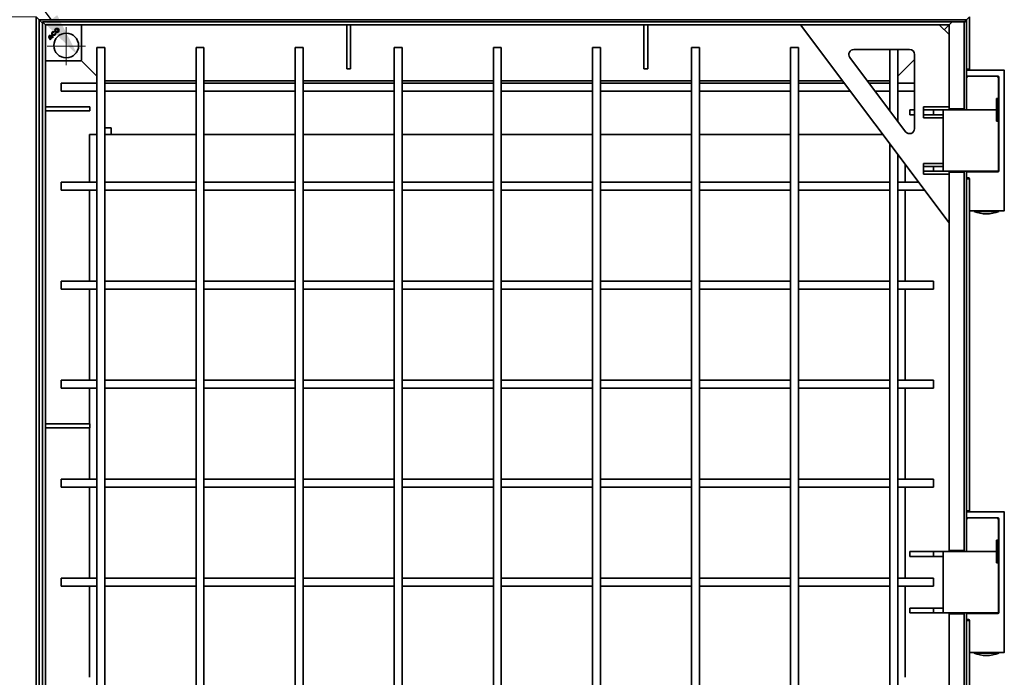
# Model space of a CAD drawing. Units: millimetres. Extents: x -32403 to -18349, y -10330 to 3789.
# Drawn here: x -27681 to -26688, y -55 to 609 of the extents above; entities that cross this region are included whole.
import ezdxf
from ezdxf import colors
from ezdxf.entities.mleader import LeaderData, LeaderLine
from ezdxf.math import Vec2, Vec3

# ---------------------------------------------------------------- set-up
doc = ezdxf.new("R2010")
doc.units = ezdxf.units.MM
doc.header["$LTSCALE"] = 5
doc.layers.add('Center Mark (ISO)', color=1, linetype='Continuous', lineweight=9, true_color=0xff0000)
doc.layers.add('Dimension (ISO)', color=5, linetype='Continuous', lineweight=9, true_color=0x0000ff)
doc.layers.add('Visible (ISO)', color=7, linetype='Continuous', lineweight=35)
doc.styles.add('Note Text (ISO)', font='tahoma.ttf')
doc.styles.get("Standard").update_dxf_attribs({"font": 'tahoma.ttf'})
doc.dimstyles.new('Default (ISO)', dxfattribs={"dimscale": 5, "dimtxt": 3.5, "dimasz": 3.5, "dimexe": 1.5, "dimexo": 0, "dimgap": 1, "dimtad": 1, "dimrnd": 1e-08, "dimtxsty": 'Note Text (ISO)', "dimcen": 0.09, "dimdle": 10, "dimclrd": 256, "dimclre": 256, "dimclrt": 256, "dimazin": 2, "dimtfac": 1.001486, "dimtmove": 0, "dimatfit": 3, "dimfxl": 1, "dimtolj": 1, "dimlwd": -1, "dimlwe": -1, "dimarcsym": 0})

# ---------------------------------------------------------------- blocks, each defined once
blk = doc.blocks.new('*D98')
at = {"layer": 'Defpoints', "color": 0, "transparency": 16777216}
for p in [(-27664.82, 611.78), (-27869, -530.22), (-27664.82, -530.22)]:
    blk.add_point(p, dxfattribs=at)
at = {"layer": 'Dimension (ISO)', "transparency": 16777216}
for p, q in [((-27664.82, 611.78), (-27876.5, 611.78)), ((-27869, 576.78), (-27869, -495.22)), ((-27664.82, -530.22), (-27876.5, -530.22))]:
    blk.add_line(p, q, dxfattribs=at)
for points in [[(-27874.83, 576.78), (-27863.16, 576.78), (-27869, 611.78)], [(-27874.83, -495.22), (-27863.16, -495.22), (-27869, -530.22)]]:
    blk.add_solid(points, dxfattribs=at)
at = {"layer": 'Dimension (ISO)', "transparency": 16777216, "insert": (-27896.96, 40.78), "char_height": 45, "attachment_point": 5, "rotation": 90, "style": 'Note Text (ISO)'}
blk.add_mtext('\\A1;1142', dxfattribs=at)

msp = doc.modelspace()

# ---------------------------------------------------------------- linework, layer by layer
at = {"layer": 'Center Mark (ISO)', "linetype": 'Continuous'}
for p, q in [((-27634.32, 601.47), (-27634.32, 563.09)), ((-27615.13, 582.28), (-27653.5, 582.28))]:
    msp.add_line(p, q, dxfattribs=at)
at = {"layer": 'Visible (ISO)'}
for p, q in [((-27661.82, 608.78), (-27664.82, 611.78)), ((-27664.82, 611.78), (-27664.82, -530.22)), ((-27664.82, 611.78), (-27661.82, 608.78)), ((-27661.74, 608.71), (-27661.82, 608.78)), ((-27661.82, 608.78), (-27661.82, -527.22)), ((-27661.82, 608.78), (-27661.74, 608.71)), ((-26725.82, 608.78), (-27661.82, 608.78)), ((-27658.42, 605.38), (-27661.74, 608.71)), ((-27661.74, 608.71), (-27658.42, 605.38)), ((-27655.42, 603.78), (-27658.42, 606.78)), ((-27658.42, 606.78), (-27658.42, -525.22)), ((-27658.42, 606.78), (-27655.42, 603.78)), ((-26740.42, 606.78), (-27658.42, 606.78)), ((-26743.42, 603.78), (-26740.42, 606.78)), ((-26737.42, 606.78), (-26740.42, 606.78)), ((-26728.42, 606.78), (-26737.42, 606.78)), ((-26725.89, 608.71), (-26728.42, 606.18)), ((-26728.42, 606.18), (-26725.89, 608.71)), ((-26728.42, 518.78), (-26728.42, 606.78)), ((-26725.82, 608.78), (-26725.89, 608.71)), ((-26725.89, 608.71), (-26725.82, 608.78)), ((-26722.82, 611.78), (-26725.82, 608.78)), ((-26725.82, 608.78), (-26722.82, 611.78)), ((-26725.82, 558.78), (-26725.82, 608.78)), ((-26722.82, 558.78), (-26722.82, 611.78)), ((-27655.35, 603.71), (-27655.42, 603.78)), ((-27655.42, 603.78), (-27655.42, -522.22)), ((-27655.42, 603.78), (-27655.35, 603.71)), ((-26743.42, 603.78), (-27655.42, 603.78)), ((-27654.92, 603.28), (-27655.35, 603.71)), ((-27655.35, 603.71), (-27654.92, 603.28)), ((-27654.56, 603.63), (-27655.27, 602.93)), ((-27646.5, 596.85), (-27646.66, 596.24)), ((-27646.66, 596.25), (-27646.5, 596.84)), ((-27646.66, 596.24), (-27646.66, 596.25)), ((-27646.5, 596.85), (-27646.5, 596.84)), ((-27619.06, 602.93), (-27619.77, 603.63)), ((-27618.92, 602.57), (-27618.92, 568.49)), ((-27351.42, 603.78), (-27351.42, 559.1)), ((-27347.42, 559.1), (-27347.42, 603.78)), ((-27051.42, 603.78), (-27051.42, 559.1)), ((-27047.42, 559.1), (-27047.42, 603.78)), ((-26743.42, 403.78), (-26893.42, 603.78)), ((-26753.42, 603.78), (-26743.42, 593.78)), ((-26748.42, 598.78), (-26743.48, 603.71)), ((-26743.48, 603.71), (-26748.42, 598.78)), ((-26743.48, 603.71), (-26743.42, 603.78)), ((-26743.42, 603.78), (-26743.48, 603.71)), ((-26743.42, 518.78), (-26743.42, 603.78)), ((-27651.78, 592.85), (-27651.77, 592.84)), ((-27651.2, 592.27), (-27651.21, 592.28)), ((-27650.66, 589.97), (-27648.9, 591.73)), ((-27650.66, 589.98), (-27648.91, 591.73)), ((-27650.66, 589.98), (-27650.66, 589.97)), ((-27650.38, 588.58), (-27649.95, 589.01)), ((-27649.94, 589.01), (-27650.38, 588.57)), ((-27650.38, 588.57), (-27650.38, 588.58)), ((-27650.33, 589.42), (-27648.39, 591.37)), ((-27648.39, 591.36), (-27650.33, 589.42)), ((-27650.33, 589.42), (-27650.33, 589.42)), ((-27649.94, 589.01), (-27649.95, 589.01)), ((-27648.91, 591.73), (-27648.9, 591.73)), ((-27648.39, 591.36), (-27648.39, 591.37)), ((-27647.95, 591.01), (-27647.51, 591.45)), ((-27647.5, 591.45), (-27647.95, 591.01)), ((-27647.95, 591.01), (-27647.95, 591.01)), ((-27647.5, 591.45), (-27647.51, 591.45)), ((-27645.64, 595.24), (-27645.03, 595.4)), ((-27645.64, 595.24), (-27645.63, 595.24)), ((-27645.03, 595.4), (-27645.63, 595.24)), ((-27645.03, 595.4), (-27645.03, 595.4)), ((-27603.42, 580.78), (-27595.42, 580.78)), ((-27603.42, 580.78), (-27603.42, -499.22)), ((-27595.42, 580.78), (-27595.42, -499.22)), ((-27503.42, 580.78), (-27495.42, 580.78)), ((-27503.42, 580.78), (-27503.42, -499.22)), ((-27495.42, 580.78), (-27495.42, -499.22)), ((-27403.42, 580.78), (-27395.42, 580.78)), ((-27403.42, 580.78), (-27403.42, -499.22)), ((-27395.42, 580.78), (-27395.42, -499.22)), ((-27303.42, 580.78), (-27295.42, 580.78)), ((-27303.42, 580.78), (-27303.42, -499.22)), ((-27295.42, 580.78), (-27295.42, -499.22)), ((-27203.42, 580.78), (-27195.42, 580.78)), ((-27203.42, -499.22), (-27203.42, 580.78)), ((-27195.42, -499.22), (-27195.42, 580.78)), ((-27103.42, 580.78), (-27095.42, 580.78)), ((-27103.42, -499.22), (-27103.42, 580.78)), ((-27095.42, -499.22), (-27095.42, 580.78)), ((-27003.42, 580.78), (-26995.42, 580.78)), ((-27003.42, -499.22), (-27003.42, 580.78)), ((-26995.42, -499.22), (-26995.42, 580.78)), ((-26903.42, 580.78), (-26895.42, 580.78)), ((-26903.42, -499.22), (-26903.42, 580.78)), ((-26895.42, -499.22), (-26895.42, 580.78)), ((-26839.67, 578.78), (-26783.42, 578.78)), ((-26803.42, 517.11), (-26803.42, 578.78)), ((-26795.42, 506.45), (-26795.42, 578.78)), ((-27655.27, 568.13), (-27654.56, 567.43)), ((-27620.12, 567.28), (-27654.21, 567.28)), ((-27619.77, 567.43), (-27619.06, 568.13)), ((-27603.42, 551.78), (-27619.42, 567.78)), ((-27619.42, 567.78), (-27603.42, 551.78)), ((-26787.42, 495.78), (-26843.67, 570.78)), ((-26795.42, 551.78), (-26778.42, 568.78)), ((-26778.42, 568.78), (-26795.42, 551.78)), ((-26778.42, 573.78), (-26778.42, 498.78)), ((-27347.42, 559.1), (-27351.42, 559.1)), ((-27047.42, 559.1), (-27051.42, 559.1)), ((-26725.82, 556.78), (-26725.82, 558.78)), ((-26725.82, 558.78), (-26722.82, 558.78)), ((-26725.82, 556.78), (-26725.82, 552.78)), ((-26688.82, 557.78), (-26724.82, 557.78)), ((-26722.82, 558.78), (-26722.82, 557.78)), ((-26687.82, 557.78), (-26688.82, 557.78)), ((-26687.82, 556.78), (-26687.82, 557.78)), ((-26687.82, 416.78), (-26687.82, 556.78)), ((-27595.42, 547.28), (-27503.42, 547.28)), ((-27495.42, 547.28), (-27403.42, 547.28)), ((-27395.42, 547.28), (-27303.42, 547.28)), ((-27295.42, 547.28), (-27203.42, 547.28)), ((-27195.42, 547.28), (-27103.42, 547.28)), ((-27095.42, 547.28), (-27003.42, 547.28)), ((-26995.42, 547.28), (-26903.42, 547.28)), ((-26895.42, 547.28), (-26851.04, 547.28)), ((-26826.04, 547.28), (-26803.42, 547.28)), ((-26725.82, 549.86), (-26725.82, 552.78)), ((-26725.82, 549.86), (-26725.82, 518.78)), ((-26724.61, 551.49), (-26725.52, 550.57)), ((-26724.82, 551.78), (-26694.32, 551.78)), ((-26695.02, 551.49), (-26694.11, 550.57)), ((-26693.83, 550.78), (-26693.83, 550.05)), ((-26693.82, 529.28), (-26693.82, 549.86)), ((-26693.32, 550.78), (-26693.32, 456.28)), ((-27639.42, 536.78), (-27639.42, 544.78)), ((-27639.42, 544.78), (-27603.42, 544.78)), ((-27639.42, 536.78), (-27603.42, 536.78)), ((-27595.42, 544.78), (-27503.42, 544.78)), ((-27595.42, 536.78), (-27503.42, 536.78)), ((-27495.42, 544.78), (-27403.42, 544.78)), ((-27495.42, 536.78), (-27403.42, 536.78)), ((-27395.42, 544.78), (-27303.42, 544.78)), ((-27395.42, 536.78), (-27303.42, 536.78)), ((-27295.42, 544.78), (-27203.42, 544.78)), ((-27295.42, 536.78), (-27203.42, 536.78)), ((-27195.42, 544.78), (-27103.42, 544.78)), ((-27195.42, 536.78), (-27103.42, 536.78)), ((-27095.42, 544.78), (-27003.42, 544.78)), ((-27095.42, 536.78), (-27003.42, 536.78)), ((-26995.42, 544.78), (-26903.42, 544.78)), ((-26995.42, 536.78), (-26903.42, 536.78)), ((-26895.42, 544.78), (-26849.17, 544.78)), ((-26895.42, 536.78), (-26843.17, 536.78)), ((-26824.17, 544.78), (-26803.42, 544.78)), ((-26818.17, 536.78), (-26803.42, 536.78)), ((-26795.42, 544.78), (-26778.42, 544.78)), ((-26795.42, 536.78), (-26778.42, 536.78)), ((-26695.77, 518.78), (-26695.77, 529.28)), ((-26693.82, 529.28), (-26695.77, 529.28)), ((-26695.61, 529.08), (-26695.77, 529.08)), ((-26695.61, 529.08), (-26695.61, 506.48)), ((-26693.95, 529.28), (-26693.95, 518.78)), ((-27610.74, 520.78), (-27655.42, 520.78)), ((-27655.42, 516.78), (-27610.74, 516.78)), ((-27610.74, 520.78), (-27610.74, 516.78)), ((-26778.42, 517.78), (-26783, 517.78)), ((-26783, 512.78), (-26783, 517.78)), ((-26769.42, 509.78), (-26769.42, 520.78)), ((-26769.42, 520.78), (-26743.42, 520.78)), ((-26759.32, 517.78), (-26769.42, 517.78)), ((-26749.42, 517.78), (-26759.32, 517.78)), ((-26759.32, 512.78), (-26759.32, 517.78)), ((-26748.42, 517.78), (-26749.42, 517.78)), ((-26749.42, 516.78), (-26749.42, 517.78)), ((-26749.42, 516.78), (-26749.42, 456.78)), ((-26705.82, 517.78), (-26748.42, 517.78)), ((-26743.42, 517.78), (-26743.42, 518.78)), ((-26737.42, 518.78), (-26743.42, 518.78)), ((-26740.42, 518.78), (-26740.42, 517.78)), ((-26737.42, 518.78), (-26728.42, 518.78)), ((-26725.82, 517.78), (-26725.82, 518.78)), ((-26724.82, 517.78), (-26705.82, 517.78)), ((-26705.82, 517.78), (-26696.74, 517.78)), ((-26696.74, 517.78), (-26705.82, 517.78)), ((-26695.77, 506.28), (-26695.77, 516.78)), ((-26695.61, 517.78), (-26695.03, 517.78)), ((-26695.03, 517.78), (-26695.61, 517.78)), ((-26693.95, 516.78), (-26693.95, 506.28)), ((-26783, 512.78), (-26778.42, 512.78)), ((-26769.42, 512.78), (-26759.32, 512.78)), ((-26749.42, 509.78), (-26769.42, 509.78)), ((-26759.32, 512.78), (-26749.42, 512.78)), ((-27595.42, 499.78), (-27588.92, 499.78)), ((-27588.92, 499.78), (-27588.92, 498.28)), ((-27588.92, 493.08), (-27588.92, 498.28)), ((-26695.77, 506.48), (-26695.61, 506.48)), ((-26695.77, 506.28), (-26693.82, 506.28)), ((-26693.82, 456.78), (-26693.82, 506.28)), ((-27610.92, 444.78), (-27610.92, 492.78)), ((-27610.92, 492.78), (-27603.42, 492.78)), ((-27595.42, 492.78), (-27503.42, 492.78)), ((-27588.92, 493.08), (-27588.92, 492.78)), ((-27495.42, 492.78), (-27403.42, 492.78)), ((-27395.42, 492.78), (-27303.42, 492.78)), ((-27295.42, 492.78), (-27203.42, 492.78)), ((-27195.42, 492.78), (-27103.42, 492.78)), ((-27095.42, 492.78), (-27003.42, 492.78)), ((-26995.42, 492.78), (-26903.42, 492.78)), ((-26895.42, 492.78), (-26810.17, 492.78)), ((-26803.42, -402.22), (-26803.42, 483.78)), ((-26795.42, -391.55), (-26795.42, 473.11)), ((-26787.92, 463.11), (-26787.92, 444.78)), ((-26769.42, 452.78), (-26769.42, 463.78)), ((-26769.42, 463.78), (-26749.42, 463.78)), ((-26759.32, 460.78), (-26769.42, 460.78)), ((-26749.42, 460.78), (-26759.32, 460.78)), ((-26759.32, 455.78), (-26759.32, 460.78)), ((-26783, 455.78), (-26783, 456.56)), ((-26783, 455.78), (-26782.42, 455.78)), ((-26769.42, 455.78), (-26759.32, 455.78)), ((-26743.42, 452.78), (-26769.42, 452.78)), ((-26759.32, 455.78), (-26749.42, 455.78)), ((-26749.42, 455.78), (-26749.42, 456.78)), ((-26749.42, 455.78), (-26748.42, 455.78)), ((-26748.42, 455.78), (-26705.82, 455.78)), ((-26743.42, 454.78), (-26743.42, 455.78)), ((-26743.42, 72.78), (-26743.42, 454.78)), ((-26743.42, 454.78), (-26737.42, 454.78)), ((-26740.42, 455.78), (-26740.42, 454.78)), ((-26728.42, 454.78), (-26737.42, 454.78)), ((-26728.42, 72.78), (-26728.42, 454.78)), ((-26725.82, 454.28), (-26725.82, 455.78)), ((-26725.82, 454.28), (-26725.82, 450.28)), ((-26725.82, 448.28), (-26725.82, 450.28)), ((-26725.82, 112.78), (-26725.82, 448.28)), ((-26722.82, 448.28), (-26725.82, 448.28)), ((-26694.32, 455.28), (-26724.82, 455.28)), ((-26724.82, 449.28), (-26723.82, 449.28)), ((-26722.82, 455.78), (-26722.82, 455.43)), ((-26722.82, 455.43), (-26722.82, 455.28)), ((-26722.82, 455.43), (-26718.82, 455.43)), ((-26722.82, 112.78), (-26722.82, 448.28)), ((-26718.82, 455.43), (-26718.82, 455.78)), ((-26718.82, 455.43), (-26718.82, 455.28)), ((-26714.32, 455.28), (-26714.82, 455.78)), ((-26694.82, 455.78), (-26705.82, 455.78)), ((-26697.32, 455.28), (-26696.82, 455.78)), ((-27639.42, 436.78), (-27639.42, 444.78)), ((-27639.42, 444.78), (-27603.42, 444.78)), ((-27595.42, 444.78), (-27503.42, 444.78)), ((-27495.42, 444.78), (-27403.42, 444.78)), ((-27395.42, 444.78), (-27303.42, 444.78)), ((-27295.42, 444.78), (-27203.42, 444.78)), ((-27195.42, 444.78), (-27103.42, 444.78)), ((-27095.42, 444.78), (-27003.42, 444.78)), ((-26995.42, 444.78), (-26903.42, 444.78)), ((-26895.42, 444.78), (-26803.42, 444.78)), ((-26795.42, 444.78), (-26774.17, 444.78)), ((-27639.42, 436.78), (-27603.42, 436.78)), ((-27610.92, 344.78), (-27610.92, 436.78)), ((-27595.42, 436.78), (-27503.42, 436.78)), ((-27495.42, 436.78), (-27403.42, 436.78)), ((-27395.42, 436.78), (-27303.42, 436.78)), ((-27295.42, 436.78), (-27203.42, 436.78)), ((-27195.42, 436.78), (-27103.42, 436.78)), ((-27095.42, 436.78), (-27003.42, 436.78)), ((-26995.42, 436.78), (-26903.42, 436.78)), ((-26895.42, 436.78), (-26803.42, 436.78)), ((-26795.42, 436.78), (-26768.17, 436.78)), ((-26787.92, 436.78), (-26787.92, 344.78)), ((-26721.82, 415.78), (-26709.32, 415.78)), ((-26718.32, 415.78), (-26718.32, 415.08)), ((-26718.32, 415.08), (-26693.32, 415.08)), ((-26709.32, 415.78), (-26702.32, 415.78)), ((-26705.84, 412.78), (-26705.79, 412.78)), ((-26702.32, 415.78), (-26688.82, 415.78)), ((-26693.32, 415.78), (-26693.32, 415.08)), ((-26688.82, 415.78), (-26687.82, 415.78)), ((-26687.82, 415.78), (-26687.82, 416.78)), ((-27639.42, 336.78), (-27639.42, 344.78)), ((-27639.42, 344.78), (-27603.42, 344.78)), ((-27595.42, 344.78), (-27503.42, 344.78)), ((-27495.42, 344.78), (-27403.42, 344.78)), ((-27395.42, 344.78), (-27303.42, 344.78)), ((-27295.42, 344.78), (-27203.42, 344.78)), ((-27195.42, 344.78), (-27103.42, 344.78)), ((-27095.42, 344.78), (-27003.42, 344.78)), ((-26995.42, 344.78), (-26903.42, 344.78)), ((-26895.42, 344.78), (-26803.42, 344.78)), ((-26795.42, 344.78), (-26759.42, 344.78)), ((-26759.42, 344.78), (-26759.42, 336.78)), ((-27639.42, 336.78), (-27603.42, 336.78)), ((-27610.92, 244.78), (-27610.92, 336.78)), ((-27595.42, 336.78), (-27503.42, 336.78)), ((-27495.42, 336.78), (-27403.42, 336.78)), ((-27395.42, 336.78), (-27303.42, 336.78)), ((-27295.42, 336.78), (-27203.42, 336.78)), ((-27195.42, 336.78), (-27103.42, 336.78)), ((-27095.42, 336.78), (-27003.42, 336.78)), ((-26995.42, 336.78), (-26903.42, 336.78)), ((-26895.42, 336.78), (-26803.42, 336.78)), ((-26795.42, 336.78), (-26759.42, 336.78)), ((-26787.92, 336.78), (-26787.92, 244.78)), ((-27639.42, 236.78), (-27639.42, 244.78)), ((-27639.42, 244.78), (-27603.42, 244.78)), ((-27595.42, 244.78), (-27503.42, 244.78)), ((-27495.42, 244.78), (-27403.42, 244.78)), ((-27395.42, 244.78), (-27303.42, 244.78)), ((-27295.42, 244.78), (-27203.42, 244.78)), ((-27195.42, 244.78), (-27103.42, 244.78)), ((-27095.42, 244.78), (-27003.42, 244.78)), ((-26995.42, 244.78), (-26903.42, 244.78)), ((-26895.42, 244.78), (-26803.42, 244.78)), ((-26795.42, 244.78), (-26759.42, 244.78)), ((-26759.42, 244.78), (-26759.42, 236.78)), ((-27639.42, 236.78), (-27603.42, 236.78)), ((-27610.92, 200.78), (-27610.92, 236.78)), ((-27595.42, 236.78), (-27503.42, 236.78)), ((-27495.42, 236.78), (-27403.42, 236.78)), ((-27395.42, 236.78), (-27303.42, 236.78)), ((-27295.42, 236.78), (-27203.42, 236.78)), ((-27195.42, 236.78), (-27103.42, 236.78)), ((-27095.42, 236.78), (-27003.42, 236.78)), ((-26995.42, 236.78), (-26903.42, 236.78)), ((-26895.42, 236.78), (-26803.42, 236.78)), ((-26795.42, 236.78), (-26759.42, 236.78)), ((-26787.92, 236.78), (-26787.92, 144.78)), ((-27610.74, 200.78), (-27655.42, 200.78)), ((-27610.74, 200.78), (-27610.74, 196.78)), ((-27655.42, 196.78), (-27610.74, 196.78)), ((-27610.92, 144.78), (-27610.92, 196.78)), ((-27639.42, 136.78), (-27639.42, 144.78)), ((-27639.42, 144.78), (-27603.42, 144.78)), ((-27595.42, 144.78), (-27503.42, 144.78)), ((-27495.42, 144.78), (-27403.42, 144.78)), ((-27395.42, 144.78), (-27303.42, 144.78)), ((-27295.42, 144.78), (-27203.42, 144.78)), ((-27195.42, 144.78), (-27103.42, 144.78)), ((-27095.42, 144.78), (-27003.42, 144.78)), ((-26995.42, 144.78), (-26903.42, 144.78)), ((-26895.42, 144.78), (-26803.42, 144.78)), ((-26795.42, 144.78), (-26759.42, 144.78)), ((-26759.42, 144.78), (-26759.42, 136.78)), ((-27639.42, 136.78), (-27603.42, 136.78)), ((-27610.92, 44.78), (-27610.92, 136.78)), ((-27595.42, 136.78), (-27503.42, 136.78)), ((-27495.42, 136.78), (-27403.42, 136.78)), ((-27395.42, 136.78), (-27303.42, 136.78)), ((-27295.42, 136.78), (-27203.42, 136.78)), ((-27195.42, 136.78), (-27103.42, 136.78)), ((-27095.42, 136.78), (-27003.42, 136.78)), ((-26995.42, 136.78), (-26903.42, 136.78)), ((-26895.42, 136.78), (-26803.42, 136.78)), ((-26795.42, 136.78), (-26759.42, 136.78)), ((-26787.92, 136.78), (-26787.92, 44.78)), ((-26725.82, 110.78), (-26725.82, 112.78)), ((-26725.82, 112.78), (-26722.82, 112.78)), ((-26725.82, 110.78), (-26725.82, 106.78)), ((-26688.82, 111.78), (-26724.82, 111.78)), ((-26722.82, 112.78), (-26722.82, 111.78)), ((-26687.82, 111.78), (-26688.82, 111.78)), ((-26687.82, 110.78), (-26687.82, 111.78)), ((-26687.82, -29.22), (-26687.82, 110.78)), ((-26725.82, 103.86), (-26725.82, 106.78)), ((-26725.82, 103.86), (-26725.82, 72.78)), ((-26724.61, 105.49), (-26725.52, 104.57)), ((-26724.82, 105.78), (-26694.32, 105.78)), ((-26695.02, 105.49), (-26694.11, 104.57)), ((-26693.83, 104.78), (-26693.83, 104.05)), ((-26693.82, 83.28), (-26693.82, 103.86)), ((-26693.32, 104.78), (-26693.32, 10.28)), ((-26695.77, 72.78), (-26695.77, 83.28)), ((-26693.82, 83.28), (-26695.77, 83.28)), ((-26693.95, 83.28), (-26693.95, 72.78)), ((-26759.32, 71.78), (-26783, 71.78)), ((-26783, 66.78), (-26783, 71.78)), ((-26749.42, 71.78), (-26759.32, 71.78)), ((-26759.32, 66.78), (-26759.32, 71.78)), ((-26748.42, 71.78), (-26749.42, 71.78)), ((-26749.42, 70.78), (-26749.42, 71.78)), ((-26749.42, 70.78), (-26749.42, 10.78)), ((-26705.82, 71.78), (-26748.42, 71.78)), ((-26743.42, 71.78), (-26743.42, 72.78)), ((-26737.42, 72.78), (-26743.42, 72.78)), ((-26740.42, 72.78), (-26740.42, 71.78)), ((-26737.42, 72.78), (-26728.42, 72.78)), ((-26725.82, 71.78), (-26725.82, 72.78)), ((-26724.82, 71.78), (-26705.82, 71.78)), ((-26705.82, 71.78), (-26696.74, 71.78)), ((-26696.74, 71.78), (-26705.82, 71.78)), ((-26696.74, 71.78), (-26695.03, 71.78)), ((-26695.03, 71.78), (-26696.74, 71.78)), ((-26695.77, 60.28), (-26695.77, 70.78)), ((-26693.95, 70.78), (-26693.95, 60.28)), ((-26783, 66.78), (-26759.32, 66.78)), ((-26759.32, 66.78), (-26749.42, 66.78)), ((-26695.77, 60.28), (-26693.82, 60.28)), ((-26693.82, 10.78), (-26693.82, 60.28)), ((-27639.42, 36.78), (-27639.42, 44.78)), ((-27639.42, 44.78), (-27603.42, 44.78)), ((-27595.42, 44.78), (-27503.42, 44.78)), ((-27495.42, 44.78), (-27403.42, 44.78)), ((-27395.42, 44.78), (-27303.42, 44.78)), ((-27295.42, 44.78), (-27203.42, 44.78)), ((-27195.42, 44.78), (-27103.42, 44.78)), ((-27095.42, 44.78), (-27003.42, 44.78)), ((-26995.42, 44.78), (-26903.42, 44.78)), ((-26895.42, 44.78), (-26803.42, 44.78)), ((-26795.42, 44.78), (-26759.42, 44.78)), ((-26759.42, 44.78), (-26759.42, 36.78)), ((-27639.42, 36.78), (-27603.42, 36.78)), ((-27610.92, -55.22), (-27610.92, 36.78)), ((-27595.42, 36.78), (-27503.42, 36.78)), ((-27495.42, 36.78), (-27403.42, 36.78)), ((-27395.42, 36.78), (-27303.42, 36.78)), ((-27295.42, 36.78), (-27203.42, 36.78)), ((-27195.42, 36.78), (-27103.42, 36.78)), ((-27095.42, 36.78), (-27003.42, 36.78)), ((-26995.42, 36.78), (-26903.42, 36.78)), ((-26895.42, 36.78), (-26803.42, 36.78)), ((-26795.42, 36.78), (-26759.42, 36.78)), ((-26787.92, 36.78), (-26787.92, -55.22)), ((-26759.32, 14.78), (-26783, 14.78)), ((-26783, 9.78), (-26783, 14.78)), ((-26749.42, 14.78), (-26759.32, 14.78)), ((-26759.32, 9.78), (-26759.32, 14.78)), ((-26749.42, 9.78), (-26749.42, 10.78)), ((-26783, 9.78), (-26759.32, 9.78)), ((-26759.32, 9.78), (-26749.42, 9.78)), ((-26749.42, 9.78), (-26748.42, 9.78)), ((-26748.42, 9.78), (-26705.82, 9.78)), ((-26743.42, 8.78), (-26743.42, 9.78)), ((-26743.42, 8.78), (-26737.42, 8.78)), ((-26743.42, -373.22), (-26743.42, 8.78)), ((-26740.42, 9.78), (-26740.42, 8.78)), ((-26728.42, 8.78), (-26737.42, 8.78)), ((-26728.42, -373.22), (-26728.42, 8.78)), ((-26725.82, 8.28), (-26725.82, 9.78)), ((-26725.82, 8.28), (-26725.82, 4.28)), ((-26725.82, 2.28), (-26725.82, 4.28)), ((-26722.82, 2.28), (-26725.82, 2.28)), ((-26725.82, -333.22), (-26725.82, 2.28)), ((-26694.32, 9.28), (-26724.82, 9.28)), ((-26724.82, 3.28), (-26723.82, 3.28)), ((-26722.82, 9.78), (-26722.82, 9.43)), ((-26722.82, 9.43), (-26722.82, 9.28)), ((-26722.82, 9.43), (-26718.82, 9.43)), ((-26722.82, -333.22), (-26722.82, 2.28)), ((-26718.82, 9.43), (-26718.82, 9.78)), ((-26718.82, 9.43), (-26718.82, 9.28)), ((-26714.32, 9.28), (-26714.82, 9.78)), ((-26694.82, 9.78), (-26705.82, 9.78)), ((-26697.32, 9.28), (-26696.82, 9.78)), ((-26687.82, -30.22), (-26687.82, -29.22)), ((-26721.82, -30.22), (-26709.32, -30.22)), ((-26718.32, -30.22), (-26718.32, -30.92)), ((-26718.32, -30.92), (-26693.32, -30.92)), ((-26709.32, -30.22), (-26702.32, -30.22)), ((-26705.84, -33.22), (-26705.79, -33.22)), ((-26702.32, -30.22), (-26688.82, -30.22)), ((-26693.32, -30.22), (-26693.32, -30.92)), ((-26688.82, -30.22), (-26687.82, -30.22))]:
    msp.add_line(p, q, dxfattribs=at)
for centre, radius in [((-27643.82, 598.06), 2.03), ((-27643.82, 598.06), 2.04), ((-27643.82, 598.06), 1.41), ((-27643.82, 598.06), 1.41), ((-27634.42, 582.78), 12.5)]:
    msp.add_circle(centre, radius, dxfattribs=at)
for centre, radius, start, end in [((-27647, 594.87), 2.03, 75.85555, 14.87695), ((-27647, 594.87), 2.04, 75.73092, 15), ((-27647, 594.87), 1.41, 76.22939, 14.82319), ((-27647, 594.87), 1.41, 76.0558, 15), ((-27646.82, 592.1), 5.01, 171.42357, 224.74739), ((-27646.82, 592.1), 5.01, 171.46042, 224.69724), ((-27651.03, 587.89), 5.01, 45.25261, 98.57643), ((-27651.03, 587.89), 5.01, 45.30276, 98.53958), ((-27646.82, 592.1), 4.39, 177.67952, 209.00978), ((-27651.03, 587.89), 4.39, 60.99022, 92.32048), ((-27646.82, 592.1), 4.39, 177.73211, 208.93412), ((-27651.03, 587.89), 4.39, 61.06588, 92.26789), ((-27646.96, 592.23), 4.39, 219.79619, 227.14636), ((-27646.96, 592.23), 4.39, 219.84822, 227.20553), ((-27650.89, 587.76), 4.39, 47.84849, 55.24717), ((-27650.89, 587.76), 4.39, 47.79425, 55.19954), ((-26839.67, 573.78), 5, 90, 216.8699), ((-26783.42, 573.78), 5, 0, 90), ((-26724.82, 556.78), 1, 90, 180), ((-26688.82, 556.78), 1, 0, 90), ((-26724.82, 552.78), 1, 180, 270), ((-26724.82, 549.86), 1, 135, 180), ((-26723.9, 550.78), 1, 90, 135), ((-26695.73, 550.78), 1, 45, 90), ((-26694.32, 550.78), 1, 0, 90), ((-26693.32, 550.78), 1, 142.62995, 180), ((-26694.82, 549.86), 1, 0, 45), ((-26748.42, 516.78), 1, 90, 180), ((-26724.82, 518.78), 1, 180, 270), ((-26783.42, 498.78), 5, 216.8699, 0), ((-26748.42, 456.78), 1, 180, 270), ((-26724.82, 454.28), 1, 90, 180), ((-26724.82, 450.28), 1, 180, 270), ((-26723.82, 448.28), 1, 0, 90), ((-26694.82, 456.78), 1, 270, 0), ((-26694.32, 456.28), 1, 270, 0), ((-26721.82, 416.78), 1, 180, 270), ((-26705.84, 447.78), 35, 249.11302, 270), ((-26705.79, 447.78), 35, 270, 290.88698), ((-26688.82, 416.78), 1, 270, 0), ((-26724.82, 110.78), 1, 90, 180), ((-26688.82, 110.78), 1, 0, 90), ((-26724.82, 106.78), 1, 180, 270), ((-26724.82, 103.86), 1, 135, 180), ((-26723.9, 104.78), 1, 90, 135), ((-26695.73, 104.78), 1, 45, 90), ((-26694.32, 104.78), 1, 0, 90), ((-26693.32, 104.78), 1, 142.62995, 180), ((-26694.82, 103.86), 1, 0, 45), ((-26748.42, 70.78), 1, 90, 180), ((-26724.82, 72.78), 1, 180, 270), ((-26748.42, 10.78), 1, 180, 270), ((-26694.82, 10.78), 1, 270, 0), ((-26694.32, 10.28), 1, 270, 0), ((-26724.82, 8.28), 1, 90, 180), ((-26724.82, 4.28), 1, 180, 270), ((-26723.82, 2.28), 1, 0, 90), ((-26721.82, -29.22), 1, 180, 270), ((-26688.82, -29.22), 1, 270, 0), ((-26705.84, 1.78), 35, 249.11302, 270), ((-26705.79, 1.78), 35, 270, 290.88698)]:
    msp.add_arc(centre, radius, start, end, dxfattribs=at)
for centre, major_axis, start_param, end_param in [((-27654.92, 602.57), (-0.354, 0.354), 0, 0.78536), ((-27654.21, 603.28), (-0.354, 0.354), 5.497825, 6.283185), ((-27620.12, 603.28), (0.354, 0.354), 0, 0.78536), ((-27619.42, 602.57), (0.354, 0.354), 5.497825, 6.283185), ((-27654.92, 568.49), (-0.354, -0.354), 5.497825, 6.283185), ((-27654.21, 567.78), (-0.354, -0.354), 0, 0.78536), ((-27620.12, 567.78), (0.354, -0.354), 5.497825, 6.283185), ((-27619.42, 568.49), (0.354, -0.354), 0, 0.78536)]:
    msp.add_ellipse(centre, major_axis=major_axis, ratio=0.999924, start_param=start_param, end_param=end_param, dxfattribs=at)
for points, knots in [([(-26693.83, 550.78), (-26693.83, 550.86), (-26693.84, 550.93), (-26693.89, 551.09), (-26693.93, 551.16), (-26694.04, 551.32), (-26694.11, 551.4), (-26694.32, 551.56), (-26694.47, 551.63), (-26694.82, 551.75), (-26695.04, 551.78), (-26695.25, 551.78), (-26695.26, 551.78), (-26695.26, 551.78)], [-0.2200696, -0.2200696, -0.2200696, -0.2200696, -0.1962603, -0.1962603, -0.1697015, -0.1697015, -0.1334653, -0.1334653, -0.0771541, -0.0771541, 0, 0, 0.0004924, 0.0004924, 0.0004924, 0.0004924]), ([(-26696.74, 517.78), (-26696.62, 517.78), (-26696.47, 517.81), (-26696.25, 517.9), (-26696.13, 517.99), (-26695.97, 518.16), (-26695.89, 518.29), (-26695.8, 518.51), (-26695.77, 518.66), (-26695.77, 518.78)], [-0.1503213, -0.1503213, -0.1503213, -0.1503213, -0.1117635, -0.1117635, -0.0738879, -0.0738879, -0.0366914, -0.0366914, 0, 0, 0, 0]), ([(-26695.77, 516.78), (-26695.77, 516.9), (-26695.8, 517.04), (-26695.89, 517.27), (-26695.97, 517.39), (-26696.13, 517.57), (-26696.25, 517.65), (-26696.47, 517.75), (-26696.62, 517.78), (-26696.74, 517.78)], [0.6020773, 0.6020773, 0.6020773, 0.6020773, 0.6387687, 0.6387687, 0.6759652, 0.6759652, 0.7138408, 0.7138408, 0.7523986, 0.7523986, 0.7523986, 0.7523986]), ([(-26693.95, 518.78), (-26693.95, 518.66), (-26693.98, 518.52), (-26694.07, 518.3), (-26694.15, 518.18), (-26694.34, 518), (-26694.47, 517.91), (-26694.72, 517.81), (-26694.89, 517.78), (-26695.03, 517.78)], [0, 0, 0, 0, 0.0354059, 0.0354059, 0.07327, 0.07327, 0.1146327, 0.1146327, 0.1598265, 0.1598265, 0.1598265, 0.1598265]), ([(-26695.03, 517.78), (-26694.89, 517.78), (-26694.72, 517.75), (-26694.47, 517.64), (-26694.34, 517.56), (-26694.15, 517.38), (-26694.07, 517.26), (-26693.98, 517.04), (-26693.95, 516.9), (-26693.95, 516.78)], [0.4848348, 0.4848348, 0.4848348, 0.4848348, 0.5300286, 0.5300286, 0.5713913, 0.5713913, 0.6092554, 0.6092554, 0.6446613, 0.6446613, 0.6446613, 0.6446613]), ([(-26693.83, 104.78), (-26693.83, 104.86), (-26693.84, 104.93), (-26693.89, 105.09), (-26693.93, 105.16), (-26694.04, 105.32), (-26694.11, 105.4), (-26694.32, 105.56), (-26694.47, 105.63), (-26694.82, 105.75), (-26695.04, 105.78), (-26695.25, 105.78), (-26695.26, 105.78), (-26695.26, 105.78)], [-0.2200696, -0.2200696, -0.2200696, -0.2200696, -0.1962603, -0.1962603, -0.1697015, -0.1697015, -0.1334653, -0.1334653, -0.0771541, -0.0771541, 0, 0, 0.0004924, 0.0004924, 0.0004924, 0.0004924]), ([(-26696.74, 71.78), (-26696.62, 71.78), (-26696.47, 71.81), (-26696.25, 71.9), (-26696.13, 71.99), (-26695.97, 72.16), (-26695.89, 72.29), (-26695.8, 72.51), (-26695.77, 72.66), (-26695.77, 72.78)], [-0.1503213, -0.1503213, -0.1503213, -0.1503213, -0.1117635, -0.1117635, -0.0738879, -0.0738879, -0.0366914, -0.0366914, 0, 0, 0, 0]), ([(-26695.77, 70.78), (-26695.77, 70.9), (-26695.8, 71.04), (-26695.89, 71.27), (-26695.97, 71.39), (-26696.13, 71.57), (-26696.25, 71.65), (-26696.47, 71.75), (-26696.62, 71.78), (-26696.74, 71.78)], [0.6020773, 0.6020773, 0.6020773, 0.6020773, 0.6387687, 0.6387687, 0.6759652, 0.6759652, 0.7138408, 0.7138408, 0.7523986, 0.7523986, 0.7523986, 0.7523986]), ([(-26693.95, 72.78), (-26693.95, 72.66), (-26693.98, 72.52), (-26694.07, 72.3), (-26694.15, 72.18), (-26694.34, 72), (-26694.47, 71.91), (-26694.72, 71.81), (-26694.89, 71.78), (-26695.03, 71.78)], [0, 0, 0, 0, 0.0354059, 0.0354059, 0.07327, 0.07327, 0.1146327, 0.1146327, 0.1598265, 0.1598265, 0.1598265, 0.1598265]), ([(-26695.03, 71.78), (-26694.89, 71.78), (-26694.72, 71.75), (-26694.47, 71.64), (-26694.34, 71.56), (-26694.15, 71.38), (-26694.07, 71.26), (-26693.98, 71.04), (-26693.95, 70.9), (-26693.95, 70.78)], [0.4848348, 0.4848348, 0.4848348, 0.4848348, 0.5300286, 0.5300286, 0.5713913, 0.5713913, 0.6092554, 0.6092554, 0.6446613, 0.6446613, 0.6446613, 0.6446613])]:
    msp.add_open_spline(points, degree=3, knots=knots, dxfattribs=at)

# ---------------------------------------------------------------- dimensions: what is measured, and where the dimension line sits
at = {"layer": 'Dimension (ISO)'}
dim = msp.add_linear_dim(base=(-27869, -530.22), p1=(-27664.82, 611.78), p2=(-27664.82, -530.22), angle=90, dimstyle='Default (ISO)', override={"dimtxt": 9, "dimasz": 7, "dimdec": 0, "dimtofl": 0, "dimatfit": 1}, dxfattribs=at)
dim.commit()
dim.dimension.update_dxf_attribs({"geometry": '*D98', "text_midpoint": (-27869, 40.78), "dimtype": 160})

# ---------------------------------------------------------------- leaders
ml = msp.add_multileader_mtext('Standard')
ml.set_content('{\\fTahoma|b0|i0|c238|p34;Capac de plastic pentru }ș{\\fTahoma|b0|i0|c238|p34;urub}', color=256)
ml.set_leader_properties()
ml.build(insert=Vec2(0, 0))
ml.multileader.update_dxf_attribs({"text_right_attachment_type": 7, "dogleg_length": 0.36, "arrow_head_size": 45})
ctx = ml.context
ctx.base_point, ctx.char_height, ctx.arrow_head_size, ctx.landing_gap_size, ctx.plane_origin = Vec3(-28343.31, 718.02), 35, 45, 0.09, Vec3(-27622.69, 572.81)
ctx.right_attachment = 7
notes = []
notes.append((ctx, [(0, (1, 1, 0), (-27713.43, 695.54), (-1, 0), 0.36, [(0, [(-27622.69, 572.81)], 0, [])])]))
ctx.mtext.insert, ctx.mtext.flow_direction = Vec3(-28343.22, 740.49), 5
for ctx, leaders in notes:
    for number, flags, end, landing, length, lines in leaders:
        leader = LeaderData()
        leader.index, (leader.has_last_leader_line, leader.has_dogleg_vector, leader.attachment_direction) = number, flags
        leader.last_leader_point, leader.dogleg_vector, leader.dogleg_length = Vec3(end), Vec3(landing), length
        for number, points, colour, breaks in lines:
            line = LeaderLine()
            line.index, line.vertices, line.color, line.breaks = number, Vec3.list(points), colors.encode_raw_color(colour), breaks
            leader.lines.append(line)
        ctx.leaders.append(leader)

doc.saveas('drawing.dxf')
